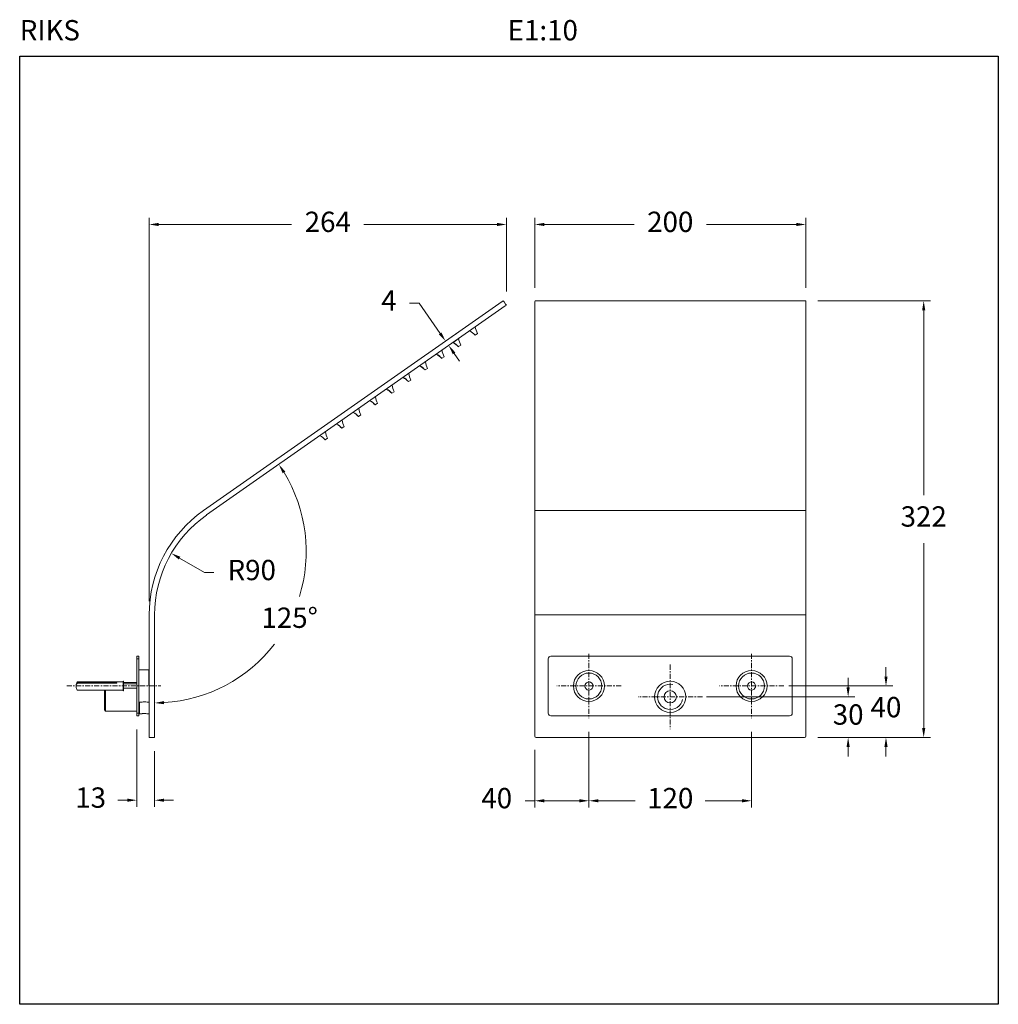
# Model space of a CAD drawing. Units: millimetres. Extents: x 2746 to 2818.2, y 1372.7 to 1445.4.
import ezdxf

# ---------------------------------------------------------------- set-up
doc = ezdxf.new("R2010")
doc.units = ezdxf.units.MM
doc.linetypes.add('CENTER', pattern=[0.6, 0.375, -0.075, 0.075, -0.075])
for name, color, linetype, lineweight in [('cotas', 253, 'Continuous', 5), ('cuerpo', 7, 'Continuous', 5), ('Lineas finas', 253, 'Continuous', 5)]:
    doc.layers.add(name, color=color, linetype=linetype, lineweight=lineweight)
doc.styles.add('ARIAL', font='arial.ttf')
doc.styles.add('RS (E1.10)', font='calibril.ttf', dxfattribs={"height": 1.5})
doc.dimstyles.new('RS (E1.10)', dxfattribs={"dimtxt": 1.5, "dimasz": 0.7, "dimexe": 0.5, "dimexo": 1, "dimgap": 1, "dimtad": 0, "dimtih": 1, "dimtoh": 1, "dimdec": 0, "dimlfac": 10, "dimtxsty": 'ARIAL', "dimcen": 0, "dimclrd": 256, "dimclre": 256, "dimclrt": 256, "dimadec": 0, "dimazin": 0, "dimtfac": 1, "dimtdec": 0, "dimtofl": 0, "dimtmove": 0, "dimatfit": 3, "dimfxl": 1, "dimlwd": -1, "dimlwe": -1, "dimarcsym": 0})

# ---------------------------------------------------------------- blocks, each defined once
blk = doc.blocks.new('*D18')
at = {"layer": 'cotas', "transparency": 16777216}
for start, end in [(342.71537, 31.41416), (273.58584, 322.20582)]:
    blk.add_arc((2755.959, 1406.156), 11.187, start, end, dxfattribs=at)
for points in [[(2765.408, 1411.923), (2765.603, 1412.051), (2765.122, 1412.573)], [(2756.662, 1394.875), (2756.655, 1395.108), (2755.959, 1394.97)]]:
    blk.add_solid(points, dxfattribs=at)
at = {"layer": 'Defpoints', "color": 0, "transparency": 16777216}
for p in [(2781.914, 1424.33), (2759.797, 1408.844), (2755.959, 1401.471), (2763.396, 1397.8), (2755.959, 1392.421)]:
    blk.add_point(p, dxfattribs=at)
at = {"layer": 'cotas', "transparency": 16777216, "insert": (2765.921, 1401.067), "char_height": 1.5, "attachment_point": 5, "style": 'ARIAL'}
blk.add_mtext('125°', dxfattribs=at)
blk = doc.blocks.new('*D19')
at = {"layer": 'cotas', "transparency": 16777216}
for p, q in [((2775.466, 1424.476), (2774.766, 1424.476)), ((2777.025, 1422.25), (2775.466, 1424.476)), ((2778.231, 1422.24), (2777.836, 1421.963)), ((2778.46, 1421.912), (2778.065, 1421.636)), ((2778.057, 1420.775), (2778.459, 1420.202))]:
    blk.add_line(p, q, dxfattribs=at)
for points in [[(2777.12, 1422.317), (2776.929, 1422.183), (2777.426, 1421.676)], [(2778.153, 1420.842), (2777.961, 1420.708), (2777.656, 1421.349)]]:
    blk.add_solid(points, dxfattribs=at)
at = {"layer": 'Defpoints', "color": 0, "transparency": 16777216}
for p in [(2777.426, 1421.676), (2777.412, 1421.666), (2777.641, 1421.339)]:
    blk.add_point(p, dxfattribs=at)
at = {"layer": 'cotas', "transparency": 16777216, "insert": (2773.247, 1424.476), "char_height": 1.5, "attachment_point": 5, "style": 'ARIAL'}
blk.add_mtext('4', dxfattribs=at)
blk = doc.blocks.new('*D20')
at = {"layer": 'cotas', "transparency": 16777216}
for p, q in [((2754.649, 1393.021), (2754.649, 1387.29)), ((2755.959, 1391.421), (2755.959, 1387.29)), ((2753.949, 1387.79), (2753.243, 1387.79)), ((2756.659, 1387.79), (2757.359, 1387.79))]:
    blk.add_line(p, q, dxfattribs=at)
for points in [[(2753.949, 1387.906), (2753.949, 1387.673), (2754.649, 1387.79)], [(2756.659, 1387.906), (2756.659, 1387.673), (2755.959, 1387.79)]]:
    blk.add_solid(points, dxfattribs=at)
at = {"layer": 'Defpoints', "color": 0, "transparency": 16777216}
for p in [(2754.649, 1394.021), (2755.959, 1392.421), (2754.649, 1387.79)]:
    blk.add_point(p, dxfattribs=at)
at = {"layer": 'cotas', "transparency": 16777216, "insert": (2751.239, 1387.79), "char_height": 1.5, "attachment_point": 5, "style": 'ARIAL'}
blk.add_mtext('13', dxfattribs=at)
blk = doc.blocks.new('*D21')
at = {"layer": 'cotas', "transparency": 16777216}
for p, q in [((2788.003, 1392.846), (2788.003, 1387.249)), ((2784.003, 1391.521), (2784.003, 1387.249)), ((2784.003, 1387.749), (2783.303, 1387.749)), ((2787.303, 1387.749), (2784.703, 1387.749))]:
    blk.add_line(p, q, dxfattribs=at)
for points in [[(2784.703, 1387.865), (2784.703, 1387.632), (2784.003, 1387.749)], [(2787.303, 1387.865), (2787.303, 1387.632), (2788.003, 1387.749)]]:
    blk.add_solid(points, dxfattribs=at)
at = {"layer": 'Defpoints', "color": 0, "transparency": 16777216}
for p in [(2788.003, 1393.846), (2784.003, 1392.521), (2788.003, 1387.749)]:
    blk.add_point(p, dxfattribs=at)
at = {"layer": 'cotas', "transparency": 16777216, "insert": (2781.201, 1387.749), "char_height": 1.5, "attachment_point": 5, "style": 'ARIAL'}
blk.add_mtext('40', dxfattribs=at)
blk = doc.blocks.new('*D22')
at = {"layer": 'cotas', "transparency": 16777216}
for p, q in [((2804.903, 1424.658), (2813.203, 1424.658)), ((2812.703, 1423.958), (2812.703, 1410.306)), ((2812.703, 1393.121), (2812.703, 1406.773)), ((2804.903, 1392.421), (2813.203, 1392.421))]:
    blk.add_line(p, q, dxfattribs=at)
for points in [[(2812.587, 1423.958), (2812.82, 1423.958), (2812.703, 1424.658)], [(2812.587, 1393.121), (2812.82, 1393.121), (2812.703, 1392.421)]]:
    blk.add_solid(points, dxfattribs=at)
at = {"layer": 'Defpoints', "color": 0, "transparency": 16777216}
for p in [(2803.903, 1424.658), (2812.703, 1424.658), (2803.903, 1392.421)]:
    blk.add_point(p, dxfattribs=at)
at = {"layer": 'cotas', "transparency": 16777216, "insert": (2812.703, 1408.54), "char_height": 1.5, "attachment_point": 5, "style": 'ARIAL'}
blk.add_mtext('322', dxfattribs=at)
blk = doc.blocks.new('*D23')
at = {"layer": 'cotas', "transparency": 16777216}
for p, q in [((2784.003, 1425.601), (2784.003, 1430.79)), ((2804.003, 1425.601), (2804.003, 1430.79)), ((2784.703, 1430.29), (2791.336, 1430.29)), ((2803.303, 1430.29), (2796.671, 1430.29))]:
    blk.add_line(p, q, dxfattribs=at)
for points in [[(2784.703, 1430.406), (2784.703, 1430.173), (2784.003, 1430.29)], [(2803.303, 1430.406), (2803.303, 1430.173), (2804.003, 1430.29)]]:
    blk.add_solid(points, dxfattribs=at)
at = {"layer": 'Defpoints', "color": 0, "transparency": 16777216}
for p in [(2804.003, 1430.29), (2784.003, 1424.601), (2804.003, 1424.601)]:
    blk.add_point(p, dxfattribs=at)
at = {"layer": 'cotas', "transparency": 16777216, "insert": (2794.003, 1430.29), "char_height": 1.5, "attachment_point": 5, "style": 'ARIAL'}
blk.add_mtext('200', dxfattribs=at)
blk = doc.blocks.new('*D24')
at = {"layer": 'cotas', "transparency": 16777216}
for p, q in [((2788.003, 1392.846), (2788.003, 1387.249)), ((2800.003, 1392.846), (2800.003, 1387.249)), ((2788.703, 1387.749), (2791.419, 1387.749)), ((2799.303, 1387.749), (2796.587, 1387.749))]:
    blk.add_line(p, q, dxfattribs=at)
for points in [[(2788.703, 1387.865), (2788.703, 1387.632), (2788.003, 1387.749)], [(2799.303, 1387.865), (2799.303, 1387.632), (2800.003, 1387.749)]]:
    blk.add_solid(points, dxfattribs=at)
at = {"layer": 'Defpoints', "color": 0, "transparency": 16777216}
for p in [(2788.003, 1393.846), (2800.003, 1393.846), (2800.003, 1387.749)]:
    blk.add_point(p, dxfattribs=at)
at = {"layer": 'cotas', "transparency": 16777216, "insert": (2794.003, 1387.749), "char_height": 1.5, "attachment_point": 5, "style": 'ARIAL'}
blk.add_mtext('120', dxfattribs=at)
blk = doc.blocks.new('*D17')
at = {"layer": 'cotas', "transparency": 16777216}
for p, q in [((2755.559, 1402.471), (2755.559, 1430.79)), ((2781.914, 1425.33), (2781.914, 1430.79)), ((2756.259, 1430.29), (2766.069, 1430.29)), ((2781.214, 1430.29), (2771.403, 1430.29))]:
    blk.add_line(p, q, dxfattribs=at)
for points in [[(2756.259, 1430.406), (2756.259, 1430.173), (2755.559, 1430.29)], [(2781.214, 1430.406), (2781.214, 1430.173), (2781.914, 1430.29)]]:
    blk.add_solid(points, dxfattribs=at)
at = {"layer": 'Defpoints', "color": 0, "transparency": 16777216}
for p in [(2781.914, 1430.29), (2781.914, 1424.33), (2755.559, 1401.471)]:
    blk.add_point(p, dxfattribs=at)
at = {"layer": 'cotas', "transparency": 16777216, "insert": (2768.736, 1430.29), "char_height": 1.5, "attachment_point": 5, "style": 'ARIAL'}
blk.add_mtext('264', dxfattribs=at)
blk = doc.blocks.new('*D25')
at = {"layer": 'cotas', "transparency": 16777216}
for p, q in [((2759.634, 1404.588), (2757.796, 1405.664)), ((2760.334, 1404.588), (2759.634, 1404.588))]:
    blk.add_line(p, q, dxfattribs=at)
blk.add_solid([(2757.854, 1405.765), (2757.737, 1405.563), (2757.191, 1406.018)], dxfattribs=at)
at = {"layer": 'Defpoints', "color": 0, "transparency": 16777216}
for p in [(2757.191, 1406.018), (2764.959, 1401.471)]:
    blk.add_point(p, dxfattribs=at)
at = {"layer": 'cotas', "transparency": 16777216, "insert": (2763.123, 1404.588), "char_height": 1.5, "attachment_point": 5, "style": 'ARIAL'}
blk.add_mtext('R90', dxfattribs=at)

msp = doc.modelspace()

# ---------------------------------------------------------------- linework, layer by layer
at = {"color": 3}
msp.add_lwpolyline([(2746.004, 1372.724), (2746.004, 1442.724), (2818.207, 1442.724), (2818.207, 1372.724)], close=True, dxfattribs=at)
at = {"layer": 'cotas'}
for p, q in [((2809.921, 1396.921), (2809.921, 1397.621)), ((2807.129, 1396.121), (2807.129, 1396.821)), ((2802.751, 1396.221), (2810.421, 1396.221)), ((2796.689, 1395.421), (2807.629, 1395.421)), ((2804.903, 1392.421), (2809.775, 1392.421)), ((2804.903, 1392.421), (2812.567, 1392.421)), ((2807.129, 1391.721), (2807.129, 1391.021)), ((2809.921, 1391.721), (2809.921, 1391.021))]:
    msp.add_line(p, q, dxfattribs=at)
for points in [[(2809.804, 1396.921), (2810.038, 1396.921), (2809.921, 1396.221)], [(2807.012, 1396.121), (2807.245, 1396.121), (2807.129, 1395.421)], [(2807.012, 1391.721), (2807.245, 1391.721), (2807.129, 1392.421)], [(2809.804, 1391.721), (2810.038, 1391.721), (2809.921, 1392.421)]]:
    msp.add_solid(points, dxfattribs=at)
at = {"layer": 'cuerpo'}
for p, q in [((2759.567, 1409.171), (2781.602, 1424.601)), ((2781.684, 1424.658), (2781.602, 1424.601)), ((2781.684, 1424.658), (2781.742, 1424.576)), ((2784.003, 1409.171), (2784.003, 1424.601)), ((2784.103, 1424.658), (2803.903, 1424.658)), ((2803.903, 1424.658), (2803.903, 1424.658)), ((2804.003, 1409.171), (2804.003, 1424.601)), ((2759.797, 1408.844), (2781.832, 1424.273)), ((2781.742, 1424.576), (2781.856, 1424.412)), ((2781.832, 1424.273), (2781.914, 1424.33)), ((2781.856, 1424.412), (2781.914, 1424.33)), ((2779.606, 1422.131), (2779.603, 1422.129)), ((2779.776, 1422.25), (2779.606, 1422.131)), ((2779.606, 1422.129), (2779.609, 1422.131)), ((2779.609, 1422.131), (2779.775, 1422.247)), ((2778.377, 1421.271), (2778.374, 1421.269)), ((2778.547, 1421.39), (2778.377, 1421.271)), ((2778.378, 1421.268), (2778.38, 1421.27)), ((2778.38, 1421.27), (2778.546, 1421.386)), ((2777.148, 1420.41), (2777.146, 1420.408)), ((2777.318, 1420.529), (2777.148, 1420.41)), ((2777.149, 1420.408), (2777.152, 1420.41)), ((2777.152, 1420.41), (2777.317, 1420.526)), ((2775.92, 1419.55), (2775.917, 1419.548)), ((2776.089, 1419.669), (2775.92, 1419.55)), ((2775.92, 1419.548), (2775.923, 1419.549)), ((2775.923, 1419.549), (2776.089, 1419.666)), ((2774.861, 1418.808), (2774.691, 1418.689)), ((2774.694, 1418.689), (2774.86, 1418.805)), ((2774.691, 1418.689), (2774.688, 1418.688)), ((2774.691, 1418.687), (2774.694, 1418.689)), ((2773.462, 1417.829), (2773.459, 1417.827)), ((2773.632, 1417.948), (2773.462, 1417.829)), ((2773.463, 1417.827), (2773.465, 1417.829)), ((2773.465, 1417.829), (2773.631, 1417.945)), ((2772.233, 1416.969), (2772.231, 1416.967)), ((2772.403, 1417.088), (2772.233, 1416.969)), ((2772.234, 1416.967), (2772.237, 1416.968)), ((2772.237, 1416.968), (2772.402, 1417.084)), ((2771.005, 1416.108), (2771.002, 1416.107)), ((2771.175, 1416.227), (2771.005, 1416.108)), ((2771.005, 1416.106), (2771.008, 1416.108)), ((2771.008, 1416.108), (2771.174, 1416.224)), ((2769.776, 1415.248), (2769.773, 1415.246)), ((2769.946, 1415.367), (2769.776, 1415.248)), ((2769.777, 1415.246), (2769.779, 1415.248)), ((2769.779, 1415.248), (2769.945, 1415.364)), ((2768.717, 1414.507), (2768.547, 1414.388)), ((2768.55, 1414.387), (2768.716, 1414.503)), ((2768.547, 1414.388), (2768.545, 1414.386)), ((2768.548, 1414.385), (2768.55, 1414.387)), ((2784.003, 1409.171), (2804.003, 1409.171)), ((2784.003, 1409.171), (2784.003, 1401.471)), ((2804.003, 1409.171), (2804.003, 1401.471)), ((2755.559, 1392.521), (2755.559, 1401.471)), ((2755.959, 1392.521), (2755.959, 1401.471)), ((2784.003, 1401.471), (2804.003, 1401.471)), ((2784.003, 1392.521), (2784.003, 1401.471)), ((2804.003, 1392.521), (2804.003, 1401.471)), ((2754.649, 1398.421), (2754.649, 1398.221)), ((2754.649, 1398.421), (2754.799, 1398.421)), ((2754.799, 1398.221), (2754.799, 1398.421)), ((2802.803, 1398.421), (2785.203, 1398.421)), ((2754.799, 1398.221), (2754.649, 1398.221)), ((2754.649, 1394.221), (2754.649, 1398.221)), ((2754.799, 1394.221), (2754.799, 1398.221)), ((2785.003, 1398.221), (2785.003, 1394.221)), ((2803.003, 1394.221), (2803.003, 1398.221)), ((2754.829, 1397.416), (2754.799, 1397.386)), ((2755.529, 1397.416), (2754.829, 1397.416)), ((2755.529, 1397.416), (2755.529, 1396.221)), ((2755.559, 1397.386), (2755.529, 1397.416)), ((2750.252, 1396.521), (2750.159, 1396.321)), ((2750.159, 1396.308), (2750.159, 1396.321)), ((2750.159, 1396.308), (2750.159, 1396.273)), ((2750.159, 1396.121), (2750.159, 1396.273)), ((2753.639, 1396.521), (2750.252, 1396.521)), ((2753.159, 1396.453), (2750.252, 1396.453)), ((2750.252, 1396.418), (2753.159, 1396.418)), ((2753.159, 1396.453), (2753.159, 1396.418)), ((2753.639, 1396.471), (2753.639, 1396.571)), ((2753.659, 1396.571), (2753.639, 1396.571)), ((2753.639, 1395.871), (2753.639, 1396.471)), ((2753.659, 1396.471), (2753.659, 1396.571)), ((2753.659, 1395.871), (2753.659, 1396.471)), ((2754.559, 1396.469), (2753.659, 1396.469)), ((2754.649, 1396.371), (2753.659, 1396.371)), ((2754.559, 1396.469), (2754.534, 1396.469)), ((2754.584, 1396.469), (2754.559, 1396.469)), ((2754.639, 1396.469), (2754.559, 1396.469)), ((2750.159, 1396.121), (2750.252, 1395.921)), ((2750.252, 1395.921), (2753.639, 1395.921)), ((2752.259, 1395.921), (2752.259, 1394.454)), ((2753.639, 1395.871), (2753.659, 1395.871)), ((2753.659, 1396.071), (2754.649, 1396.071)), ((2754.799, 1395.056), (2754.829, 1395.026)), ((2754.829, 1395.026), (2755.004, 1395.026)), ((2754.849, 1395.026), (2754.849, 1394.201)), ((2755.414, 1395.026), (2755.529, 1395.026)), ((2755.529, 1395.026), (2755.559, 1395.056)), ((2755.549, 1394.201), (2755.549, 1395.046)), ((2752.259, 1394.454), (2752.339, 1394.374)), ((2752.339, 1394.374), (2754.559, 1394.374)), ((2754.534, 1394.374), (2754.559, 1394.374)), ((2754.559, 1394.374), (2754.584, 1394.374)), ((2754.559, 1394.374), (2754.639, 1394.374)), ((2754.649, 1394.221), (2754.799, 1394.221)), ((2754.649, 1394.221), (2754.649, 1394.021)), ((2754.799, 1394.296), (2754.829, 1394.296)), ((2754.799, 1394.021), (2754.799, 1394.221)), ((2754.849, 1394.201), (2754.879, 1394.171)), ((2754.879, 1394.171), (2754.994, 1394.171)), ((2755.404, 1394.171), (2755.519, 1394.171)), ((2755.519, 1394.171), (2755.549, 1394.201)), ((2754.799, 1394.021), (2754.649, 1394.021)), ((2785.203, 1394.021), (2802.803, 1394.021)), ((2755.559, 1392.521), (2755.559, 1392.421)), ((2755.659, 1392.421), (2755.559, 1392.421)), ((2755.859, 1392.421), (2755.659, 1392.421)), ((2755.959, 1392.421), (2755.859, 1392.421)), ((2755.959, 1392.521), (2755.959, 1392.421)), ((2755.959, 1392.421), (2755.959, 1392.521)), ((2784.103, 1392.421), (2803.903, 1392.421))]:
    msp.add_line(p, q, dxfattribs=at)
for centre, radius in [((2788.003, 1396.221), 1.145), ((2788.003, 1396.221), 0.955), ((2800.003, 1396.221), 1.145), ((2800.003, 1396.221), 0.955), ((2794.003, 1395.421), 1.15), ((2794.003, 1395.421), 0.45)]:
    msp.add_circle(centre, radius, dxfattribs=at)
for centre, radius, start, end in [((2778.482, 1421.106), 1.518, 42.38317, 61.31636), ((2778.454, 1421.089), 1.553, 42.13563, 60.59288), ((2781.12, 1422.953), 1.518, 188.68364, 207.61683), ((2779.892, 1422.093), 1.518, 188.68364, 207.61683), ((2778.663, 1421.233), 1.518, 188.68364, 207.61683), ((2777.253, 1420.246), 1.518, 42.38317, 61.31636), ((2777.226, 1420.229), 1.553, 42.13563, 60.59288), ((2776.025, 1419.385), 1.518, 42.38317, 61.31636), ((2775.997, 1419.369), 1.553, 42.13563, 60.59288), ((2774.796, 1418.525), 1.518, 42.38317, 61.31636), ((2774.768, 1418.508), 1.553, 42.13563, 60.59288), ((2777.434, 1420.372), 1.518, 188.68364, 207.61683), ((2773.567, 1417.665), 1.518, 42.38317, 61.31636), ((2773.539, 1417.648), 1.553, 42.13563, 60.59288), ((2776.206, 1419.512), 1.518, 188.68364, 207.61683), ((2772.338, 1416.804), 1.518, 42.38317, 61.31636), ((2772.311, 1416.787), 1.553, 42.13563, 60.59288), ((2774.977, 1418.652), 1.518, 188.68364, 207.61683), ((2773.748, 1417.791), 1.518, 188.68364, 207.61683), ((2772.519, 1416.931), 1.518, 188.68364, 207.61683), ((2771.11, 1415.944), 1.518, 42.38317, 61.31636), ((2771.082, 1415.927), 1.553, 42.13563, 60.59288), ((2769.881, 1415.083), 1.518, 42.38317, 61.31636), ((2769.853, 1415.067), 1.553, 42.13563, 60.59288), ((2768.652, 1414.223), 1.518, 42.38317, 61.31636), ((2768.625, 1414.206), 1.553, 42.13563, 60.59288), ((2771.291, 1416.071), 1.518, 188.68364, 207.61683), ((2767.423, 1413.363), 1.518, 42.38317, 61.31636), ((2767.396, 1413.346), 1.553, 42.13563, 60.59288), ((2770.062, 1415.21), 1.518, 188.68364, 207.61683), ((2764.959, 1401.471), 9.4, 125, 180), ((2764.959, 1401.471), 9, 125, 180), ((2785.203, 1398.221), 0.2, 90, 180), ((2802.803, 1398.221), 0.2, 0, 90), ((2768.575, 1384.52), 21.866, 146.926, 147.37652), ((2759.223, 1390.523), 10.734, 146.69239, 147.61013), ((2754.639, 1396.489), 0.02, 270, 300), ((2755.286, 1393.451), 1.6, 98.80569, 100.16465), ((2755.213, 1393.881), 1.164, 90.20093, 98.48), ((2755.204, 1393.878), 1.167, 79.65376, 89.7706), ((2754.639, 1394.354), 0.02, 60, 90), ((2754.829, 1394.276), 0.02, 0, 90), ((2755.225, 1392.836), 1.355, 97.83847, 99.8369), ((2755.199, 1393.01), 1.18, 79.9965, 97.71328), ((2755.194, 1392.958), 1.231, 82.39908, 89.79087), ((2785.203, 1394.221), 0.2, 180, 270), ((2802.803, 1394.221), 0.2, 270, 0), ((2784.103, 1392.521), 0.1, 180, 270), ((2803.903, 1392.521), 0.1, 270, 0)]:
    msp.add_arc(centre, radius, start, end, dxfattribs=at)
at = {"layer": 'cuerpo', "linetype": 'Continuous'}
for centre, radius, start, end in [((2788.003, 1396.221), 0.3, 139.16973, 309.60935), ((2788.003, 1396.221), 0.3, 129.60935, 139.16973), ((2788.003, 1396.221), 0.3, 319.16973, 129.60935), ((2794.003, 1395.421), 0.932, 78.54084, 348.54084), ((2800.003, 1396.221), 0.3, 139.16973, 309.60935), ((2800.003, 1396.221), 0.3, 129.60935, 139.16973), ((2800.003, 1396.221), 0.3, 319.16973, 129.60935), ((2788.003, 1396.221), 0.3, 309.60935, 319.16973), ((2800.003, 1396.221), 0.3, 309.60935, 319.16973)]:
    msp.add_arc(centre, radius, start, end, dxfattribs=at)
at = {"layer": 'cuerpo'}
for centre, major_axis, ratio, start_param, end_param in [((2784.103, 1424.601), (-0.1, 0), 0.573576, -1.570796, 0), ((2803.903, 1424.601), (-0.1, 0), 0.573576, -3.141593, -1.570796), ((2779.608, 1422.133), (-0.00143, 0.00205), 0.969532, 1.700979, 3.141593), ((2778.379, 1421.272), (-0.00143, 0.00205), 0.969532, 1.700979, 3.141593), ((2777.15, 1420.412), (-0.00143, 0.00205), 0.969532, 1.700979, 3.141593), ((2775.921, 1419.552), (-0.00143, 0.00205), 0.969532, 1.700979, 3.141593), ((2774.693, 1418.691), (-0.00143, 0.00205), 0.969532, 1.700979, 3.141593), ((2773.464, 1417.831), (-0.00143, 0.00205), 0.969532, 1.700979, 3.141593), ((2772.235, 1416.97), (-0.00143, 0.00205), 0.969532, 1.700979, 3.141593), ((2771.006, 1416.11), (-0.00143, 0.00205), 0.969532, 1.700979, 3.141593), ((2769.778, 1415.25), (-0.00143, 0.00205), 0.969532, 1.700979, 3.141593), ((2768.549, 1414.389), (-0.00143, 0.00205), 0.969532, 1.700979, 3.141593)]:
    msp.add_ellipse(centre, major_axis=major_axis, ratio=ratio, start_param=start_param, end_param=end_param, dxfattribs=at)
at = {"layer": 'Lineas finas', "linetype": 'CENTER'}
for p, q in [((2788.003, 1398.596), (2788.003, 1393.846)), ((2800.003, 1398.596), (2800.003, 1393.846)), ((2794.003, 1397.796), (2794.003, 1393.046)), ((2749.479, 1396.221), (2756.429, 1396.221)), ((2790.378, 1396.221), (2785.628, 1396.221)), ((2802.378, 1396.221), (2797.628, 1396.221)), ((2796.378, 1395.421), (2791.628, 1395.421))]:
    msp.add_line(p, q, dxfattribs=at)
at = {"layer": 'Lineas finas'}
msp.add_line((2752.339, 1394.374), (2752.339, 1395.921), dxfattribs=at)

# ---------------------------------------------------------------- texts
at = {"insert": (2746.008, 1445.38), "char_height": 1.5, "attachment_point": 1, "style": 'RS (E1.10)'}
msp.add_mtext_dynamic_manual_height_columns('RIKS^I^I^I^I^I^I^I^I^I^I^IE1:10', width=71.66787, gutter_width=1, heights=[0.774], dxfattribs=at)
at = {"layer": 'cotas', "char_height": 1.5, "attachment_point": 5, "style": 'ARIAL'}
for s, insert in [('30', (2807.129, 1393.921)), ('40', (2809.921, 1394.467))]:
    msp.add_mtext(s, dxfattribs=dict(at, insert=insert))

# ---------------------------------------------------------------- dimensions: what is measured, and where the dimension line sits
at = {"layer": 'cotas'}
for base, p1, p2, picture, middle in [((2781.914, 1430.29), (2755.559, 1401.471), (2781.914, 1424.33), '*D17', (2768.736, 1430.29)), ((2804.003, 1430.29), (2784.003, 1424.601), (2804.003, 1424.601), '*D23', (2794.003, 1430.29)), ((2788.003, 1387.749), (2784.003, 1392.521), (2788.003, 1393.846), '*D21', (2781.201, 1387.749))]:
    dim = msp.add_linear_dim(base=base, p1=p1, p2=p2, dimstyle='RS (E1.10)', dxfattribs=at)
    dim.commit()
    dim.dimension.update_dxf_attribs({"geometry": picture, "text_midpoint": middle, "dimtype": 160})
for base, p1, p2, angle, picture, middle in [((2777.426, 1421.676), (2777.641, 1421.339), (2777.412, 1421.666), 125, '*D19', (2773.247, 1424.476)), ((2812.703, 1424.658), (2803.903, 1392.421), (2803.903, 1424.658), 90, '*D22', (2812.703, 1408.54)), ((2754.649, 1387.79), (2755.959, 1392.421), (2754.649, 1394.021), 180, '*D20', (2751.239, 1387.79))]:
    dim = msp.add_linear_dim(base=base, p1=p1, p2=p2, angle=angle, dimstyle='RS (E1.10)', dxfattribs=at)
    dim.commit()
    dim.dimension.update_dxf_attribs({"geometry": picture, "text_midpoint": middle, "dimtype": 160})
dim = msp.add_angular_dim_2l(base=(2763.396, 1397.8), line1=((2755.959, 1401.471), (2755.959, 1392.421)), line2=((2759.797, 1408.844), (2781.914, 1424.33)), dimstyle='RS (E1.10)', dxfattribs=at)
dim.commit()
dim.dimension.update_dxf_attribs({"geometry": '*D18', "text_midpoint": (2765.921, 1401.067), "dimtype": 162})
dim = msp.add_radius_dim(center=(2764.959, 1401.471), mpoint=(2757.191, 1406.018), dimstyle='RS (E1.10)', dxfattribs=at)
dim.commit()
dim.dimension.update_dxf_attribs({"geometry": '*D25', "text_midpoint": (2763.123, 1404.588), "dimtype": 164})
dim = msp.add_linear_dim(base=(2800.003, 1387.749), p1=(2788.003, 1393.846), p2=(2800.003, 1393.846), dimstyle='RS (E1.10)', dxfattribs=at)
dim.commit()
dim.dimension.update_dxf_attribs({"geometry": '*D24', "text_midpoint": (2794.003, 1387.749)})

doc.saveas('drawing.dxf')
